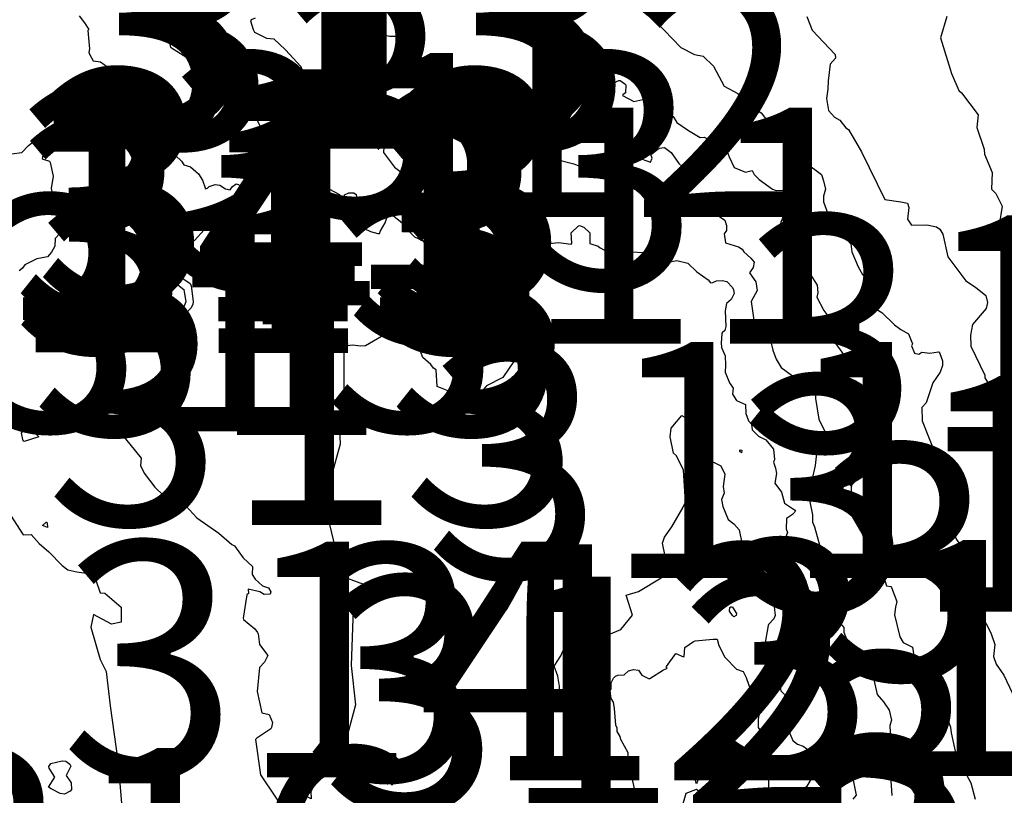
# Model space of a CAD drawing. Extents: x 524024 to 525268, y 3538503 to 3539311.
# Drawn here: x 525071 to 525171, y 3538800 to 3538879 of the extents above; entities that cross this region are included whole.
import ezdxf

# ---------------------------------------------------------------- set-up
doc = ezdxf.new("R2010")
doc.units = 0

# ---------------------------------------------------------------- blocks, each defined once
blk = doc.blocks.new('FEATURE')
at = {"layer": 'FeatureAttribs'}
blk.add_attdef('NAME', (0, 0), '', height=1, dxfattribs=at)

msp = doc.modelspace()

# ---------------------------------------------------------------- linework, layer by layer
at = {"layer": 'Contours'}
for points in [[(525132.167, 3538881.042, 307), (525135.419, 3538878.45, 307), (525137.963, 3538875.821, 307), (525139.322, 3538875.14, 307), (525140.201, 3538874.975, 307), (525141.245, 3538873.958, 307), (525142.324, 3538871.937, 307), (525143.723, 3538871.177, 307), (525145.618, 3538869.501, 307), (525146.083, 3538869.235, 307), (525146.492, 3538868.663, 307), (525147.331, 3538867.863, 307), (525147.665, 3538867.628, 307), (525148.968, 3538866.34, 307), (525149.734, 3538865.173, 307), (525150.576, 3538864.182, 307), (525152.167, 3538863.026, 307), (525152.375, 3538862.373, 307), (525152.55, 3538861.537, 307), (525152.363, 3538860.811, 307), (525152.364, 3538860.238, 307), (525153.189, 3538858.026, 307), (525153.915, 3538857.331, 307), (525155.134, 3538856.006, 307), (525155.24, 3538855.205, 307), (525155.872, 3538853.679, 307), (525156.312, 3538852.916, 307), (525157.024, 3538852.002, 307), (525157.328, 3538850.055, 307), (525157.447, 3538849.803, 307), (525157.754, 3538849.378, 307), (525158.259, 3538849.064, 307), (525159.554, 3538847.845, 307), (525160.164, 3538847.367, 307), (525160.967, 3538846.93, 307), (525161.345, 3538845.902, 307), (525161.253, 3538845.711, 307), (525161.545, 3538844.967, 307), (525162.003, 3538844.877, 307), (525162.308, 3538845.058, 307), (525163.111, 3538844.986, 307), (525163.989, 3538845.122, 307), (525164.065, 3538845.092, 307), (525164.132, 3538844.954, 307), (525164.395, 3538844.191, 307), (525164.376, 3538843.733, 307), (525164.158, 3538843.045, 307), (525163.405, 3538841.974, 307), (525162.741, 3538839.963, 307), (525162.309, 3538839.489, 307), (525162.317, 3538838.153, 307), (525163.813, 3538834.414, 307), (525163.773, 3538832.848, 307), (525164.631, 3538832.351, 307), (525165.254, 3538831.783, 307), (525165.502, 3538829.95, 307), (525165.607, 3538827.048, 307), (525165.726, 3538826.247, 307), (525166.61, 3538824.989, 307), (525167.173, 3538823.387, 307), (525167.722, 3538820.676, 307), (525167.808, 3538819.531, 307), (525169.257, 3538816.747, 307), (525169.673, 3538815.564, 307), (525169.544, 3538814.342, 307), (525169.794, 3538813.577, 307), (525170.585, 3538812.473, 307), (525172.578, 3538808.239, 307)], [(525102.636, 3538880.279, 309), (525103.752, 3538878.41, 309), (525105.292, 3538877.515, 309), (525106.17, 3538877.414, 309), (525106.667, 3538877.118, 309), (525106.82, 3538877.27, 309), (525106.896, 3538877.275, 309), (525108.539, 3538876.973, 309), (525109.241, 3538876.973, 309), (525110.176, 3538875.677, 309), (525110.144, 3538875.18, 309), (525110.302, 3538874.432, 309), (525112.187, 3538873.238, 309), (525112.797, 3538872.17, 309), (525112.888, 3538871.75, 309), (525113.402, 3538871.557, 309), (525114.358, 3538870.908, 309), (525115.696, 3538870.267, 309), (525116.461, 3538869.667, 309), (525116.805, 3538869.278, 309), (525118.452, 3538867.771, 309), (525120.665, 3538868.333, 309), (525121.047, 3538868.244, 309), (525122.03, 3538867.534, 309), (525121.88, 3538866.999, 309), (525122.167, 3538866.007, 309), (525123.192, 3538865.58, 309), (525125.278, 3538864.563, 309), (525127.129, 3538864.09, 309), (525128.811, 3538863.426, 309), (525129.307, 3538863.567, 309), (525131.177, 3538864.299, 309), (525133.391, 3538864.636, 309), (525133.581, 3538864.715, 309), (525134.881, 3538864.253, 309), (525135.063, 3538864.664, 309), (525134.92, 3538865.045, 309), (525135.756, 3538865.659, 309), (525136.29, 3538865.743, 309), (525136.979, 3538865.232, 309), (525137.743, 3538864.136, 309), (525138.042, 3538863.869, 309), (525138.491, 3538862.839, 309), (525138.695, 3538861.885, 309), (525138.609, 3538861.35, 309), (525138.727, 3538861.007, 309), (525139.741, 3538860.1, 309), (525140.453, 3538860.018, 309), (525140.702, 3538859.446, 309), (525140.947, 3538859.103, 309), (525141.539, 3538858.959, 309), (525142.38, 3538858.413, 309), (525142.56, 3538857.847, 309), (525142.581, 3538857.503, 309), (525142.567, 3538857.35, 309), (525142.313, 3538857.006, 309), (525142.462, 3538856.121, 309), (525143.761, 3538855.706, 309), (525144.144, 3538855.488, 309), (525144.319, 3538855.216, 309), (525145.024, 3538854.561, 309), (525145.354, 3538854.149, 309), (525145.274, 3538853.615, 309), (525144.895, 3538853.079, 309), (525145.539, 3538852.164, 309), (525145.665, 3538851.286, 309), (525145.07, 3538850.177, 309), (525145.35, 3538848.078, 309), (525145.911, 3538847.354, 309), (525146.877, 3538846.801, 309), (525147.262, 3538845.281, 309), (525147.583, 3538844.379, 309), (525148.092, 3538843.54, 309), (525149.216, 3538842.682, 309), (525149.674, 3538842.699, 309), (525150.439, 3538842.331, 309), (525151.54, 3538840.723, 309), (525151.545, 3538840.379, 309), (525151.878, 3538838.318, 309), (525152.504, 3538837.059, 309), (525152.4, 3538836.768, 309), (525151.957, 3538836.065, 309), (525151.68, 3538835.148, 309), (525151.538, 3538833.62, 309), (525151.231, 3538832.283, 309), (525151.06, 3538831.939, 309), (525150.896, 3538830.716, 309), (525150.983, 3538829.953, 309), (525151.245, 3538828.655, 309), (525151.248, 3538827.891, 309), (525151.451, 3538827.434, 309), (525152.059, 3538825.258, 309), (525151.588, 3538823.462, 309), (525151.746, 3538822.279, 309), (525152.272, 3538821.326, 309), (525152.891, 3538819.991, 309), (525153.627, 3538819.109, 309), (525154.079, 3538817.664, 309), (525154.427, 3538817.283, 309), (525154.419, 3538816.787, 309), (525154.926, 3538815.49, 309), (525155.624, 3538814.617, 309), (525156.121, 3538814.294, 309), (525157.212, 3538813.777, 309), (525157.248, 3538812.669, 309), (525157.389, 3538812.288, 309), (525157.774, 3538810.494, 309), (525158.424, 3538809.767, 309), (525158.996, 3538808.931, 309), (525159.243, 3538807.901, 309), (525159.067, 3538807.366, 309), (525159.125, 3538805.915, 309), (525159.676, 3538804.694, 309), (525159.397, 3538803.013, 309), (525159.118, 3538802.287, 309), (525159.282, 3538800.302, 309)], [(525077.161, 3538879.033, 312), (525077.718, 3538878.332, 312), (525078.148, 3538877.66, 312), (525078.031, 3538877.545, 312), (525078.214, 3538875.713, 312), (525078.156, 3538875.331, 312), (525078.2, 3538875.178, 312), (525078.566, 3538874.492, 312), (525079.332, 3538874.402, 312), (525080.046, 3538873.846, 312), (525080.283, 3538872.701, 312), (525079.655, 3538871.974, 312), (525079.75, 3538871.631, 312), (525079.874, 3538871.457, 312), (525080.218, 3538871.19, 312), (525080.485, 3538871.213, 312), (525082.204, 3538870.95, 312), (525082.817, 3538870.31, 312), (525084.307, 3538870.052, 312), (525084.945, 3538869.505, 312), (525085.838, 3538868.934, 312), (525085.99, 3538868.736, 312), (525086.657, 3538868.631, 312), (525086.681, 3538867.982, 312), (525085.613, 3538867.06, 312), (525085.497, 3538866.871, 312), (525085.499, 3538866.711, 312), (525085.844, 3538866.241, 312), (525086.849, 3538865.271, 312), (525086.905, 3538864.927, 312), (525087.505, 3538864.356, 312), (525087.723, 3538863.975, 312), (525088.408, 3538863.781, 312), (525089.212, 3538863.095, 312), (525089.637, 3538862.452, 312), (525089.941, 3538861.566, 312), (525090.132, 3538861.618, 312), (525090.284, 3538861.812, 312), (525090.895, 3538861.99, 312), (525091.391, 3538861.94, 312), (525091.965, 3538861.553, 312), (525092.424, 3538861.475, 312), (525092.67, 3538861.81, 312), (525093.033, 3538862.056, 312), (525093.263, 3538861.99, 312), (525093.626, 3538861.66, 312), (525093.646, 3538861.309, 312), (525093.418, 3538860.628, 312), (525093.343, 3538860.505, 312), (525093.084, 3538860.513, 312), (525093.152, 3538860.322, 312), (525093.024, 3538860.169, 312), (525092.658, 3538859.394, 312), (525092.449, 3538858.755, 312), (525091.858, 3538858.416, 312), (525089.799, 3538857.441, 312), (525088.828, 3538856.34, 312), (525087.169, 3538855.494, 312), (525086.901, 3538855.037, 312), (525087.02, 3538853.754, 312), (525087.27, 3538852.747, 312), (525088.336, 3538852.024, 312), (525088.483, 3538851.795, 312), (525088.67, 3538850.153, 312), (525088.644, 3538849.924, 312), (525088.496, 3538849.542, 312), (525087.91, 3538848.95, 312), (525086.728, 3538848.394, 312), (525085.926, 3538848.267, 312), (525085.659, 3538848.313, 312), (525084.702, 3538849.005, 312), (525083.8, 3538849.263, 312), (525083.403, 3538849.318, 312), (525083.211, 3538849.847, 312), (525082.566, 3538851.093, 312), (525082.444, 3538851.2, 312), (525081.276, 3538850.173, 312), (525079.829, 3538848.604, 312), (525079.973, 3538845.702, 312), (525079.595, 3538845.51, 312), (525079.679, 3538843.716, 312), (525079.671, 3538840.47, 312), (525079.561, 3538839.362, 312), (525079.952, 3538838.943, 312), (525080.097, 3538838.562, 312), (525081.257, 3538837.043, 312), (525083.43, 3538834.369, 312), (525083.364, 3538833.643, 312), (525083.727, 3538832.842, 312), (525084.822, 3538831.45, 312), (525085.702, 3538830.572, 312), (525087.192, 3538830.373, 312), (525089.068, 3538828.344, 312), (525091.287, 3538826.787, 312), (525092.595, 3538825.647, 312), (525092.856, 3538825.5, 312), (525093.744, 3538824.313, 312), (525094.691, 3538823.437, 312), (525094.654, 3538822.635, 312), (525094.958, 3538822.139, 312), (525095.691, 3538821.483, 312), (525096.303, 3538821.278, 312), (525096.521, 3538820.883, 312), (525096.457, 3538820.636, 312), (525095.846, 3538820.59, 312), (525095.426, 3538820.857, 312), (525094.23, 3538821.145, 312), (525094.272, 3538820.687, 312), (525094.112, 3538820.572, 312), (525093.717, 3538818.203, 312), (525093.755, 3538818.089, 312), (525094.915, 3538817.137, 312), (525095.168, 3538816.779, 312), (525095.236, 3538816.641, 312), (525095.4, 3538815.562, 312), (525096.24, 3538814.429, 312), (525095.901, 3538813.769, 312), (525095.395, 3538813.243, 312), (525095.163, 3538810.798, 312), (525095.636, 3538808.661, 312), (525096.373, 3538808.482, 312), (525096.689, 3538807.671, 312), (525096.605, 3538807.171, 312), (525096.529, 3538807.043, 312), (525095.111, 3538806.101, 312), (525094.965, 3538805.948, 312), (525095.489, 3538802.398, 312), (525098.576, 3538797.765, 312)], [(525084.477, 3538878.674, 311), (525085.203, 3538878.171, 311), (525085.471, 3538878.077, 311), (525086.005, 3538878.401, 311), (525086.158, 3538878.359, 311), (525086.54, 3538878.089, 311), (525086.574, 3538877.834, 311), (525086.11, 3538876.916, 311), (525086.404, 3538875.886, 311), (525088.051, 3538874.821, 311), (525088.191, 3538874.678, 311), (525088.381, 3538874.743, 311), (525089.489, 3538874.68, 311), (525090.023, 3538874.755, 311), (525090.674, 3538874.269, 311), (525091.025, 3538872.537, 311), (525090.876, 3538872.231, 311), (525090.932, 3538871.62, 311), (525091.04, 3538871.353, 311), (525091.407, 3538871.016, 311), (525091.751, 3538870.961, 311), (525092.784, 3538870.211, 311), (525094.122, 3538869.544, 311), (525094.533, 3538869.261, 311), (525095.117, 3538868.537, 311), (525096.384, 3538866.027, 311), (525097.226, 3538865.198, 311), (525098.3, 3538863.81, 311), (525099.14, 3538863.156, 311), (525099.408, 3538863.011, 311), (525100.477, 3538863.1, 311), (525101.115, 3538862.404, 311), (525101.597, 3538862.061, 311), (525101.795, 3538861.832, 311), (525102.39, 3538861.582, 311), (525103.48, 3538860.997, 311), (525103.577, 3538860.57, 311), (525103.928, 3538860.616, 311), (525103.96, 3538860.96, 311), (525104.415, 3538861.17, 311), (525104.912, 3538861.147, 311), (525105.141, 3538861.002, 311), (525105.211, 3538860.504, 311), (525104.7, 3538859.968, 311), (525104.629, 3538859.357, 311), (525104.704, 3538858.67, 311), (525104.804, 3538858.403, 311), (525105.11, 3538857.982, 311), (525105.378, 3538857.824, 311), (525106.583, 3538857.262, 311), (525107.328, 3538857.053, 311), (525107.518, 3538857.058, 311), (525107.619, 3538857.341, 311), (525108.082, 3538858.144, 311), (525108.332, 3538858.832, 311), (525108.545, 3538859.002, 311), (525108.736, 3538859.007, 311), (525109.998, 3538857.972, 311), (525110.497, 3538857.255, 311), (525111.032, 3538856.731, 311), (525111.835, 3538856.363, 311), (525112.581, 3538855.405, 311), (525112.754, 3538855.373, 311), (525113.174, 3538855.472, 311), (525114.089, 3538855.914, 311), (525114.319, 3538855.876, 311), (525114.931, 3538855.49, 311), (525114.958, 3538855.373, 311), (525114.733, 3538853.54, 311), (525114.098, 3538852.049, 311), (525114.047, 3538851.743, 311), (525114.597, 3538851.508, 311), (525114.902, 3538851.556, 311), (525115.346, 3538851.975, 311), (525115.664, 3538852.412, 311), (525115.834, 3538852.893, 311), (525116.731, 3538853.16, 311), (525117.355, 3538852.591, 311), (525117.643, 3538851.828, 311), (525117.727, 3538851.943, 311), (525118.376, 3538852.19, 311), (525118.949, 3538852.025, 311), (525119.417, 3538850.687, 311), (525119.925, 3538850.612, 311), (525120.138, 3538850.498, 311), (525120.157, 3538849.429, 311), (525119.951, 3538848.363, 311), (525121.224, 3538846.605, 311), (525121.575, 3538846.339, 311), (525121.029, 3538844.54, 311), (525121.042, 3538844.085, 311), (525119.983, 3538842.516, 311), (525118.311, 3538841.672, 311), (525117.462, 3538840.677, 311), (525116.59, 3538840.56, 311), (525115.617, 3538840.247, 311), (525114.508, 3538841.126, 311), (525113.323, 3538841.593, 311), (525113.232, 3538843.302, 311), (525112.974, 3538843.467, 311), (525112.706, 3538843.812, 311), (525111.884, 3538844.52, 311), (525111.629, 3538845.245, 311), (525111.426, 3538845.627, 311), (525111.08, 3538845.779, 311), (525109.62, 3538847.341, 311), (525109.375, 3538847.428, 311), (525108.769, 3538847.262, 311), (525106.093, 3538845.728, 311), (525105.637, 3538845.694, 311), (525104.759, 3538845.77, 311), (525103.919, 3538845.661, 311), (525103.9, 3538839.918, 311), (525102.595, 3538840.353, 311), (525101.433, 3538838.919, 311), (525101.724, 3538837.476, 311), (525103.366, 3538837.466, 311), (525103.455, 3538837.435, 311), (525103.47, 3538837.359, 311), (525103.519, 3538835.793, 311), (525102.636, 3538832.469, 311), (525102.587, 3538831.819, 311), (525102.135, 3538830.024, 311), (525102.01, 3538828.763, 311), (525102.377, 3538827.924, 311), (525103.747, 3538822.357, 311), (525103.785, 3538822.32, 311), (525103.861, 3538822.391, 311), (525103.976, 3538822.369, 311), (525105.896, 3538821.632, 311), (525105.316, 3538820.943, 311), (525104.834, 3538819.109, 311), (525104.655, 3538813.418, 311), (525105.087, 3538809.448, 311), (525103.911, 3538805.092, 311), (525103.915, 3538804.366, 311), (525103.794, 3538803.488, 311), (525104.237, 3538803.145, 311), (525104.369, 3538802.38, 311), (525104.916, 3538801.123, 311), (525105.897, 3538799.216, 311)], [(525094.94, 3538878.8, 310), (525094.532, 3538878.617, 310), (525094.488, 3538878.54, 310), (525094.732, 3538877.663, 310), (525094.878, 3538877.396, 310), (525096.09, 3538876.765, 310), (525096.816, 3538876.714, 310), (525098.022, 3538875.609, 310), (525099.573, 3538873.932, 310), (525099.871, 3538873.055, 310), (525100.492, 3538872.407, 310), (525101.143, 3538871.978, 310), (525102.135, 3538872.266, 310), (525102.479, 3538872.158, 310), (525102.835, 3538871.916, 310), (525103, 3538871.535, 310), (525103.083, 3538869.053, 310), (525105.088, 3538867.093, 310), (525105.461, 3538867.035, 310), (525106.694, 3538866.074, 310), (525107.227, 3538867.083, 310), (525106.987, 3538867.65, 310), (525107.328, 3538868.452, 310), (525107.987, 3538868.519, 310), (525108.14, 3538868.453, 310), (525108.544, 3538867.806, 310), (525108.006, 3538866.927, 310), (525107.925, 3538865.246, 310), (525109.007, 3538863.76, 310), (525110.26, 3538862.808, 310), (525110.98, 3538862.58, 310), (525113.806, 3538862.302, 310), (525113.776, 3538861.938, 310), (525114.878, 3538861.172, 310), (525115.949, 3538860.637, 310), (525117.323, 3538860.784, 310), (525117.311, 3538860.954, 310), (525117.48, 3538861.527, 310), (525118.198, 3538862.306, 310), (525118.58, 3538862.308, 310), (525119.077, 3538861.996, 310), (525119.475, 3538861.494, 310), (525119.521, 3538860.501, 310), (525119.459, 3538860.157, 310), (525121.186, 3538858.579, 310), (525121.301, 3538858.377, 310), (525122.673, 3538857.11, 310), (525123.751, 3538855.934, 310), (525125.583, 3538856.132, 310), (525126.882, 3538855.986, 310), (525126.927, 3538856.09, 310), (525126.856, 3538857.121, 310), (525127.603, 3538857.819, 310), (525127.718, 3538857.85, 310), (525128.136, 3538857.697, 310), (525128.753, 3538857.125, 310), (525128.753, 3538856.054, 310), (525129.594, 3538855.768, 310), (525129.788, 3538855.6, 310), (525130.741, 3538855.087, 310), (525131.047, 3538855.085, 310), (525131.352, 3538855.319, 310), (525134.14, 3538855.138, 310), (525135.169, 3538855.666, 310), (525136.054, 3538855.234, 310), (525136.241, 3538854.832, 310), (525136.691, 3538854.434, 310), (525136.853, 3538854.203, 310), (525137.54, 3538854.331, 310), (525138.648, 3538854.053, 310), (525139.571, 3538853.181, 310), (525140.7, 3538852.381, 310), (525140.944, 3538852.085, 310), (525141.174, 3538852.094, 310), (525141.555, 3538852.263, 310), (525142.128, 3538852.297, 310), (525142.586, 3538852.209, 310), (525143.161, 3538851.61, 310), (525143.276, 3538851.357, 310), (525143.324, 3538851.013, 310), (525143.049, 3538850.385, 310), (525142.564, 3538849.98, 310), (525142.415, 3538849.254, 310), (525142.483, 3538847.651, 310), (525142.392, 3538847.268, 310), (525142.133, 3538847.039, 310), (525142.096, 3538846.924, 310), (525142.024, 3538846.007, 310), (525142.064, 3538845.549, 310), (525142.434, 3538844.71, 310), (525142.48, 3538843.755, 310), (525142.415, 3538843.068, 310), (525142.86, 3538841.962, 310), (525143.222, 3538841.428, 310), (525143.172, 3538840.817, 310), (525143.585, 3538840.207, 310), (525144.468, 3538839.789, 310), (525144.53, 3538838.873, 310), (525144.798, 3538838.138, 310), (525145.081, 3538837.805, 310), (525145.172, 3538837.232, 310), (525145.794, 3538836.596, 310), (525146.538, 3538836.204, 310), (525147.296, 3538835.29, 310), (525147.408, 3538834.221, 310), (525147.322, 3538833.953, 310), (525147.521, 3538833.375, 310), (525147.614, 3538832.808, 310), (525147.439, 3538831.853, 310), (525148.105, 3538830.939, 310), (525148.432, 3538829.832, 310), (525149.44, 3538829.166, 310), (525149.537, 3538829.033, 310), (525149.238, 3538828.688, 310), (525148.641, 3538828.284, 310), (525148.581, 3538827.236, 310), (525148.721, 3538826.854, 310), (525148.572, 3538826.434, 310), (525148.295, 3538826.204, 310), (525148.56, 3538824.639, 310), (525149.301, 3538823.533, 310), (525149.811, 3538822.58, 310), (525149.618, 3538821.625, 310), (525149.364, 3538821.204, 310), (525149.226, 3538820.822, 310), (525149.445, 3538819.638, 310), (525149.404, 3538818.913, 310), (525149.535, 3538817.157, 310), (525150.811, 3538815.151, 310), (525151.117, 3538815.012, 310), (525151.806, 3538814.297, 310), (525152.839, 3538813.547, 310), (525153.146, 3538813.092, 310), (525153.223, 3538812.278, 310), (525153.374, 3538811.667, 310), (525153.686, 3538810.721, 310), (525154.131, 3538809.836, 310), (525154.122, 3538808.538, 310), (525154.569, 3538805.713, 310), (525154.848, 3538805.141, 310), (525154.955, 3538804.759, 310), (525155.229, 3538804.384, 310), (525155.769, 3538803.959, 310), (525155.001, 3538802.43, 310), (525155.363, 3538801.858, 310), (525155.679, 3538800.331, 310), (525155.313, 3538799.948, 310)], [(525121.518, 3538878.744, 308), (525122.894, 3538878.237, 308), (525126.377, 3538874.87, 308), (525127.04, 3538874.076, 308), (525128.061, 3538873.352, 308), (525128.827, 3538872.515, 308), (525129.763, 3538871.906, 308), (525130.319, 3538871.306, 308), (525131.198, 3538871.212, 308), (525130.984, 3538871.909, 308), (525131.441, 3538872.407, 308), (525131.691, 3538872.51, 308), (525131.806, 3538872.492, 308), (525132.3, 3538872.18, 308), (525132.38, 3538872.065, 308), (525132.369, 3538871.263, 308), (525132.086, 3538871.072, 308), (525132.068, 3538870.995, 308), (525133.186, 3538870.39, 308), (525134.712, 3538870.72, 308), (525136.447, 3538869.822, 308), (525136.546, 3538869.746, 308), (525136.682, 3538869.441, 308), (525137.183, 3538868.87, 308), (525137.538, 3538868.259, 308), (525138.73, 3538867.453, 308), (525139.896, 3538866.738, 308), (525140.297, 3538866.792, 308), (525141.483, 3538866.162, 308), (525142.438, 3538865.886, 308), (525142.824, 3538864.797, 308), (525143.345, 3538863.729, 308), (525144.468, 3538863.265, 308), (525145.17, 3538863.428, 308), (525145.347, 3538863.025, 308), (525145.863, 3538862.514, 308), (525147.222, 3538861.547, 308), (525147.566, 3538861.385, 308), (525148.33, 3538861.425, 308), (525148.903, 3538861.243, 308), (525149.086, 3538860.88, 308), (525149.048, 3538860.001, 308), (525148.507, 3538859.427, 308), (525148.156, 3538858.395, 308), (525148.021, 3538858.166, 308), (525148.551, 3538856.296, 308), (525149.568, 3538854.818, 308), (525149.645, 3538854.753, 308), (525149.797, 3538854.819, 308), (525149.826, 3538854.428, 308), (525150.452, 3538853.36, 308), (525150.947, 3538853.064, 308), (525151.712, 3538851.836, 308), (525151.782, 3538851.072, 308), (525151.686, 3538850.614, 308), (525152.408, 3538849.296, 308), (525152.994, 3538848.478, 308), (525152.945, 3538848.058, 308), (525153.272, 3538846.379, 308), (525154.558, 3538844.594, 308), (525155.061, 3538844.245, 308), (525155.881, 3538843.979, 308), (525156.743, 3538842.874, 308), (525158.033, 3538841.961, 308), (525158.23, 3538841.503, 308), (525158.526, 3538840.511, 308), (525158.358, 3538839.441, 308), (525156.676, 3538837.096, 308), (525156.419, 3538836.152, 308), (525155.949, 3538835.578, 308), (525156.11, 3538834.433, 308), (525155.286, 3538832.14, 308), (525155.156, 3538831.414, 308), (525155.286, 3538828.398, 308), (525156.249, 3538826.796, 308), (525156.565, 3538826.11, 308), (525157.09, 3538824.096, 308), (525158.202, 3538823.211, 308), (525158.735, 3538821.494, 308), (525159.159, 3538821.4, 308), (525159.227, 3538821.305, 308), (525159.774, 3538819.893, 308), (525159.629, 3538819.32, 308), (525159.537, 3538818.556, 308), (525160.088, 3538816.316, 308), (525160.405, 3538815.77, 308), (525161.358, 3538815.276, 308), (525161.49, 3538814.398, 308), (525161.364, 3538813.978, 308), (525162.095, 3538812.185, 308), (525162.957, 3538810.774, 308), (525163.694, 3538809.734, 308), (525164.583, 3538808.869, 308), (525165.202, 3538807.19, 308), (525165.276, 3538806.617, 308), (525165.781, 3538804.327, 308), (525167.234, 3538801.582, 308), (525167.701, 3538799.941, 308)], [(525150.687, 3538878.984, 306), (525151.23, 3538877.584, 306), (525153.531, 3538875.134, 306), (525153.562, 3538874.752, 306), (525153.034, 3538874.14, 306), (525152.824, 3538872.459, 306), (525152.793, 3538871.619, 306), (525152.668, 3538870.702, 306), (525152.853, 3538869.481, 306), (525153.473, 3538868.795, 306), (525154.002, 3538868.504, 306), (525154.615, 3538867.726, 306), (525154.883, 3538867.564, 306), (525156.189, 3538865.289, 306), (525158.563, 3538860.483, 306), (525160.174, 3538860.258, 306), (525160.848, 3538860.107, 306), (525160.975, 3538859.687, 306), (525160.851, 3538858.503, 306), (525161.25, 3538857.893, 306), (525162.811, 3538857.921, 306), (525163.767, 3538857.724, 306), (525164.111, 3538857.479, 306), (525164.427, 3538856.984, 306), (525164.936, 3538854.694, 306), (525166.759, 3538852.272, 306), (525167.715, 3538851.651, 306), (525168.748, 3538850.811, 306), (525168.935, 3538850.083, 306), (525168.789, 3538849.478, 306), (525167.41, 3538847.865, 306), (525167.225, 3538846.795, 306), (525167.259, 3538845.688, 306), (525168.653, 3538842.751, 306), (525168.675, 3538842.483, 306), (525169.116, 3538841.759, 306), (525170.111, 3538839.855, 306), (525172.79, 3538837.494, 306)], [(525164.813, 3538878.981, 305), (525164.176, 3538876.802, 305), (525165.294, 3538873.197, 305), (525166.027, 3538871.499, 305), (525166.292, 3538871.258, 305), (525168.001, 3538869.022, 305), (525167.842, 3538867.761, 305), (525168.589, 3538865.586, 305), (525168.632, 3538865.052, 305), (525169.389, 3538863.221, 305), (525169.322, 3538861.54, 305), (525169.768, 3538861.083, 305), (525170.406, 3538859.825, 305), (525170.102, 3538857.915, 305), (525170.09, 3538857.303, 305), (525170.313, 3538856.884, 305), (525170.661, 3538855.128, 305)], [(525076.25, 3538868.3, 313), (525076.865, 3538868.321, 313), (525077.323, 3538868.141, 313), (525077.389, 3538868.035, 313), (525077.391, 3538867.501, 313), (525077.211, 3538867.048, 313), (525076.524, 3538866.949, 313), (525076.244, 3538868.262, 313), (525076.25, 3538868.3, 313)], [(525069.274, 3538864.972, 313), (525071.373, 3538865.24, 313), (525072.059, 3538865.927, 313), (525072.648, 3538866.42, 313), (525072.745, 3538866.439, 313), (525073.28, 3538866.266, 313), (525073.601, 3538866.269, 313), (525073.587, 3538865.506, 313), (525073.431, 3538864.627, 313), (525073.522, 3538864.551, 313), (525074.176, 3538864.361, 313), (525074.243, 3538864.209, 313), (525074.523, 3538862.835, 313), (525074.324, 3538861.612, 313), (525074.548, 3538860.696, 313), (525075.376, 3538858.522, 313), (525075.168, 3538857.032, 313), (525074.75, 3538856.534, 313), (525074.709, 3538855.771, 313), (525074.37, 3538855.159, 313), (525073.958, 3538854.695, 313), (525072.902, 3538854.506, 313), (525071.668, 3538853.904, 313), (525071.404, 3538853.509, 313), (525071.087, 3538853.28, 313)], [(525075.277, 3538866.006, 313), (525075.343, 3538866.044, 313), (525075.513, 3538865.969, 313), (525075.382, 3538865.617, 313), (525075.28, 3538865.968, 313), (525075.277, 3538866.006, 313)], [(525078.832, 3538865.938, 313), (525079.467, 3538865.852, 313), (525079.697, 3538865.758, 313), (525079.797, 3538865.635, 313), (525079.621, 3538865.488, 313), (525078.705, 3538865.337, 313), (525078.323, 3538865.364, 313), (525078.398, 3538865.77, 313), (525078.78, 3538865.925, 313), (525078.832, 3538865.938, 313)], [(525096.698, 3538858.841, 312), (525096.783, 3538858.866, 312), (525096.898, 3538858.804, 312), (525096.946, 3538858.651, 312), (525096.899, 3538858.598, 312), (525096.523, 3538858.726, 312), (525096.631, 3538858.81, 312), (525096.698, 3538858.841, 312)], [(525084.668, 3538853.886, 313), (525084.881, 3538853.923, 313), (525085.034, 3538853.881, 313), (525085.722, 3538853.501, 313), (525086.384, 3538852.439, 313), (525087.751, 3538851.397, 313), (525087.943, 3538850.151, 313), (525087.744, 3538849.655, 313), (525087.26, 3538849.262, 313), (525086.573, 3538849.029, 313), (525086.23, 3538848.988, 313), (525085.619, 3538849.094, 313), (525084.203, 3538850.04, 313), (525083.935, 3538850.528, 313), (525083.833, 3538851.554, 313), (525083.533, 3538852.355, 313), (525083.527, 3538852.546, 313), (525083.661, 3538852.971, 313), (525083.814, 3538853.204, 313), (525084.309, 3538853.766, 313), (525084.614, 3538853.875, 313), (525084.668, 3538853.886, 313)], [(525072.42, 3538850.572, 313), (525072.593, 3538850.601, 313), (525073.001, 3538850.497, 313), (525073.212, 3538850.115, 313), (525073.256, 3538849.886, 313), (525073.189, 3538849.504, 313), (525072.864, 3538849.129, 313), (525072.368, 3538848.999, 313), (525072.06, 3538849.158, 313), (525071.947, 3538849.311, 313), (525071.865, 3538849.768, 313), (525072.031, 3538850.303, 313), (525072.364, 3538850.535, 313), (525072.42, 3538850.572, 313)], [(525103.956, 3538845.997, 311), (525103.624, 3538845.913, 311), (525104.224, 3538845.888, 311), (525104.331, 3538845.915, 311), (525104.268, 3538845.953, 311), (525103.994, 3538846.003, 311), (525103.956, 3538845.997, 311)], [(525130.492, 3538799.582, 311), (525129.92, 3538800.715, 311), (525128.883, 3538801.793, 311), (525128.205, 3538802.326, 311), (525127.973, 3538803.776, 311), (525127.79, 3538804.425, 311), (525127.426, 3538805.15, 311), (525126.699, 3538806.141, 311), (525126.756, 3538807.897, 311), (525126.465, 3538808.431, 311), (525125.735, 3538809.155, 311), (525125.491, 3538809.689, 311), (525125.645, 3538810.606, 311), (525125.687, 3538811.332, 311), (525125.54, 3538812.362, 311), (525125.155, 3538813.354, 311), (525125.839, 3538814.398, 311), (525126.066, 3538814.964, 311), (525126.41, 3538814.993, 311), (525128.356, 3538815.498, 311), (525129.691, 3538816.19, 311), (525129.92, 3538816.363, 311), (525130.682, 3538816.576, 311), (525131.901, 3538817.075, 311), (525133.073, 3538818.529, 311), (525132.423, 3538820.551, 311), (525133.685, 3538820.898, 311), (525135.95, 3538822.278, 311), (525136.326, 3538823.196, 311), (525136.623, 3538823.507, 311), (525136.91, 3538824.228, 311), (525136.43, 3538824.392, 311), (525136.354, 3538824.489, 311), (525136.115, 3538825.792, 311), (525136.29, 3538826.403, 311), (525137.034, 3538827.449, 311), (525138.14, 3538829.348, 311), (525138.416, 3538829.922, 311), (525138.225, 3538833.167, 311), (525137.5, 3538834.617, 311), (525137.206, 3538834.859, 311), (525136.872, 3538836.524, 311), (525136.967, 3538837.403, 311), (525138.037, 3538838.67, 311), (525139.643, 3538837.767, 311), (525140.157, 3538837.22, 311), (525139.99, 3538836.952, 311), (525139.59, 3538836.607, 311), (525139.83, 3538835.959, 311), (525140.299, 3538835.056, 311), (525140.827, 3538834.548, 311), (525141.104, 3538834.018, 311), (525141.997, 3538833.597, 311), (525142.382, 3538832.757, 311), (525142.238, 3538831.497, 311), (525142.325, 3538830.848, 311), (525142.057, 3538830.198, 311), (525142.197, 3538829.473, 311), (525142.74, 3538828.176, 311), (525143.296, 3538827.746, 311), (525143.85, 3538827.148, 311), (525144.102, 3538825.825, 311), (525144.535, 3538825.24, 311), (525144.561, 3538824.782, 311), (525144.9, 3538823.484, 311), (525145.284, 3538821.499, 311), (525145.412, 3538821.362, 311), (525146.167, 3538820.967, 311), (525146.559, 3538820.845, 311), (525147.253, 3538819.939, 311), (525147.391, 3538819.366, 311), (525147.496, 3538818.488, 311), (525147.352, 3538818.144, 311), (525146.813, 3538817.57, 311), (525146.767, 3538817.455, 311), (525146.398, 3538815.392, 311), (525146.644, 3538814.553, 311), (525146.619, 3538814.094, 311), (525146.881, 3538813.922, 311), (525147.738, 3538812.913, 311), (525147.86, 3538811.348, 311), (525147.98, 3538811.234, 311), (525148.065, 3538810.89, 311), (525148.769, 3538810.128, 311), (525149.058, 3538808.754, 311), (525148.945, 3538808.334, 311), (525149.015, 3538807.532, 311), (525148.977, 3538806.577, 311), (525149.268, 3538805.875, 311), (525149.728, 3538805.495, 311), (525150.301, 3538805.277, 311), (525151.06, 3538804.749, 311), (525151.384, 3538802.459, 311), (525150.649, 3538801.197, 311), (525149.88, 3538800.584, 311), (525149.738, 3538800.355, 311), (525150.287, 3538798.37, 311)], [(525071.957, 3538837.396, 313), (525072.244, 3538837.391, 313), (525073.101, 3538836.52, 313), (525071.598, 3538836.046, 313), (525071.509, 3538836.135, 313), (525071.33, 3538836.898, 313), (525071.633, 3538837.324, 313), (525071.9, 3538837.387, 313), (525071.957, 3538837.396, 313)], [(525143.95, 3538835.205, 311), (525144.121, 3538835.167, 311), (525144.08, 3538834.906, 311), (525143.915, 3538835.052, 311), (525143.898, 3538835.167, 311), (525143.95, 3538835.205, 311)], [(525070.216, 3538828.609, 313), (525071.506, 3538826.642, 313), (525072.308, 3538826.673, 313), (525073.112, 3538825.744, 313), (525074.107, 3538824.896, 313), (525075.447, 3538823.546, 313), (525076.021, 3538823.084, 313), (525076.938, 3538822.88, 313), (525078.351, 3538822.681, 313), (525078.778, 3538822.52, 313), (525078.803, 3538822.138, 313), (525079.273, 3538820.772, 313), (525079.769, 3538820.742, 313), (525081.412, 3538819.318, 313), (525081.418, 3538817.798, 313), (525080.426, 3538817.608, 313), (525078.629, 3538818.581, 313), (525078.335, 3538817.287, 313), (525079.289, 3538814.043, 313), (525079.908, 3538812.823, 313), (525080.284, 3538809.349, 313), (525081.11, 3538803.572, 313), (525081.446, 3538799.499, 313)], [(525073.847, 3538827.892, 313), (525073.909, 3538827.906, 313), (525073.945, 3538827.816, 313), (525073.972, 3538827.358, 313), (525073.475, 3538827.586, 313), (525073.794, 3538827.858, 313), (525073.847, 3538827.892, 313)], [(525112.171, 3538822.64, 311), (525112.262, 3538822.658, 311), (525112.344, 3538822.526, 311), (525112.373, 3538821.953, 311), (525111.756, 3538821.875, 311), (525111.891, 3538822.296, 311), (525112.138, 3538822.602, 311), (525112.171, 3538822.64, 311)], [(525143.073, 3538819.355, 312), (525143.164, 3538819.308, 312), (525143.569, 3538818.669, 312), (525143.554, 3538818.478, 312), (525143.319, 3538818.349, 312), (525143.167, 3538818.477, 312), (525142.88, 3538818.935, 312), (525142.893, 3538819.279, 312), (525143.011, 3538819.35, 312), (525143.073, 3538819.355, 312)], [(525133.694, 3538799.055, 312), (525132.604, 3538804.017, 312), (525132.643, 3538804.628, 312), (525131.893, 3538805.949, 312), (525131.818, 3538806.268, 312), (525131.531, 3538806.764, 312), (525131.509, 3538807.107, 312), (525131.396, 3538807.412, 312), (525131.262, 3538809.092, 312), (525131.151, 3538809.741, 312), (525130.919, 3538810.084, 312), (525130.822, 3538810.886, 312), (525130.918, 3538811.115, 312), (525130.898, 3538811.688, 312), (525131.141, 3538812.147, 312), (525131.343, 3538812.349, 312), (525131.572, 3538812.45, 312), (525132.221, 3538812.497, 312), (525132.678, 3538812.899, 312), (525133.174, 3538813.038, 312), (525133.671, 3538812.967, 312), (525134.016, 3538812.453, 312), (525134.68, 3538812.117, 312), (525134.818, 3538812.127, 312), (525136.191, 3538812.999, 312), (525136.539, 3538813.115, 312), (525136.571, 3538813.153, 312), (525136.464, 3538813.267, 312), (525136.495, 3538813.344, 312), (525137.447, 3538814.644, 312), (525138.212, 3538814.323, 312), (525138.288, 3538814.339, 312), (525138.357, 3538815.258, 312), (525139.239, 3538815.854, 312), (525139.391, 3538815.914, 312), (525141.224, 3538816.095, 312), (525141.298, 3538816.105, 312)], [(525141.298, 3538816.105, 312), (525141.621, 3538816.106, 312), (525141.804, 3538815.457, 312), (525142.384, 3538814.275, 312), (525143.574, 3538813.056, 312), (525144.249, 3538812.831, 312), (525144.552, 3538812.218, 312), (525145.094, 3538810.662, 312), (525145.934, 3538809.128, 312), (525145.773, 3538807.982, 312), (525145.777, 3538807.18, 312), (525146.301, 3538806.342, 312), (525146.362, 3538804.967, 312), (525146.849, 3538802.906, 312), (525146.794, 3538800.844, 312), (525147.043, 3538799.393, 312)], [(525151.655, 3538812.045, 311), (525151.774, 3538812.017, 311), (525151.774, 3538811.886, 311), (525151.698, 3538811.879, 311), (525151.621, 3538812.006, 311), (525151.655, 3538812.045, 311)], [(525075.497, 3538803.8, 314), (525075.801, 3538803.781, 314), (525076.224, 3538803.458, 314), (525076.31, 3538803.267, 314), (525075.855, 3538802.312, 314), (525076.34, 3538801.587, 314), (525076.389, 3538800.9, 314), (525076.267, 3538800.744, 314), (525075.695, 3538800.449, 314), (525075.249, 3538800.515, 314), (525074.32, 3538800.971, 314), (525074.071, 3538801.162, 314), (525074.693, 3538802.156, 314), (525074.123, 3538803.069, 314), (525074.089, 3538803.224, 314), (525074.312, 3538803.538, 314), (525075.457, 3538803.795, 314), (525075.497, 3538803.8, 314)], [(525099.211, 3538803.706, 312), (525099.477, 3538803.707, 312), (525100.051, 3538803.582, 312), (525100.572, 3538803.174, 312), (525100.725, 3538802.907, 312), (525100.858, 3538801.495, 312), (525100.706, 3538800.949, 312), (525100.556, 3538800.692, 312), (525100.591, 3538799.967, 312), (525098.998, 3538800.803, 312), (525098.986, 3538802.216, 312), (525098.716, 3538803.246, 312), (525099.172, 3538803.682, 312), (525099.211, 3538803.706, 312)], [(525139.453, 3538803.079, 313), (525139.805, 3538802.947, 313), (525139.92, 3538802.507, 313), (525139.541, 3538801.488, 313), (525139.237, 3538802.467, 313), (525139.423, 3538803.045, 313), (525139.453, 3538803.079, 313)], [(525138.055, 3538799.028, 313), (525138.475, 3538800.543, 313), (525139.466, 3538800.925, 313), (525139.527, 3538800.941, 313)], [(525139.527, 3538800.941, 313), (525140.864, 3538799.913, 313)]]:
    msp.add_polyline3d(points, dxfattribs=at)

# ---------------------------------------------------------------- block references
at = {"layer": 'FeatureAttribs'}
ref = msp.add_blockref('FEATURE', (525076.818, 3538867.635), dxfattribs=at)
ref.add_attrib('NAME', '313', (525076.818, 3538867.635), dxfattribs={"height": 23.824})
ref = msp.add_blockref('FEATURE', (525075.395, 3538865.831), dxfattribs=at)
ref.add_attrib('NAME', '313', (525075.395, 3538865.831), dxfattribs={"height": 23.824})
ref = msp.add_blockref('FEATURE', (525079.06, 3538865.638), dxfattribs=at)
ref.add_attrib('NAME', '313', (525079.06, 3538865.638), dxfattribs={"height": 23.824})
ref = msp.add_blockref('FEATURE', (525096.734, 3538858.732), dxfattribs=at)
ref.add_attrib('NAME', '312', (525096.734, 3538858.732), dxfattribs={"height": 23.824})
ref = msp.add_blockref('FEATURE', (525085.735, 3538851.455), dxfattribs=at)
ref.add_attrib('NAME', '313', (525085.735, 3538851.455), dxfattribs={"height": 23.824})
ref = msp.add_blockref('FEATURE', (525072.56, 3538849.8), dxfattribs=at)
ref.add_attrib('NAME', '313', (525072.56, 3538849.8), dxfattribs={"height": 23.824})
ref = msp.add_blockref('FEATURE', (525070.317, 3538848.172), dxfattribs=at)
ref.add_attrib('NAME', '313', (525070.317, 3538848.172), dxfattribs={"height": 23.824})
ref = msp.add_blockref('FEATURE', (525052.633, 3538847.22), dxfattribs=at)
ref.add_attrib('NAME', '314', (525052.633, 3538847.22), dxfattribs={"height": 23.824})
ref = msp.add_blockref('FEATURE', (525103.978, 3538845.946), dxfattribs=at)
ref.add_attrib('NAME', '311', (525103.978, 3538845.946), dxfattribs={"height": 23.824})
ref = msp.add_blockref('FEATURE', (525051.882, 3538845.067), dxfattribs=at)
ref.add_attrib('NAME', '314', (525051.882, 3538845.067), dxfattribs={"height": 23.824})
ref = msp.add_blockref('FEATURE', (525070.368, 3538844.996), dxfattribs=at)
ref.add_attrib('NAME', '313', (525070.368, 3538844.996), dxfattribs={"height": 23.824})
ref = msp.add_blockref('FEATURE', (525065.711, 3538837.075), dxfattribs=at)
ref.add_attrib('NAME', '313', (525065.711, 3538837.075), dxfattribs={"height": 23.824})
ref = msp.add_blockref('FEATURE', (525072.216, 3538836.721), dxfattribs=at)
ref.add_attrib('NAME', '313', (525072.216, 3538836.721), dxfattribs={"height": 23.824})
ref = msp.add_blockref('FEATURE', (525144.009, 3538835.056), dxfattribs=at)
ref.add_attrib('NAME', '311', (525144.009, 3538835.056), dxfattribs={"height": 23.824})
ref = msp.add_blockref('FEATURE', (525073.723, 3538827.632), dxfattribs=at)
ref.add_attrib('NAME', '313', (525073.723, 3538827.632), dxfattribs={"height": 23.824})
ref = msp.add_blockref('FEATURE', (525112.064, 3538822.267), dxfattribs=at)
ref.add_attrib('NAME', '311', (525112.064, 3538822.267), dxfattribs={"height": 23.824})
ref = msp.add_blockref('FEATURE', (525143.224, 3538818.852), dxfattribs=at)
ref.add_attrib('NAME', '312', (525143.224, 3538818.852), dxfattribs={"height": 23.824})
ref = msp.add_blockref('FEATURE', (525151.698, 3538811.962), dxfattribs=at)
ref.add_attrib('NAME', '311', (525151.698, 3538811.962), dxfattribs={"height": 23.824})
ref = msp.add_blockref('FEATURE', (525075.23, 3538802.125), dxfattribs=at)
ref.add_attrib('NAME', '314', (525075.23, 3538802.125), dxfattribs={"height": 23.824})
ref = msp.add_blockref('FEATURE', (525139.579, 3538802.284), dxfattribs=at)
ref.add_attrib('NAME', '313', (525139.579, 3538802.284), dxfattribs={"height": 23.824})
ref = msp.add_blockref('FEATURE', (525099.787, 3538801.837), dxfattribs=at)
ref.add_attrib('NAME', '312', (525099.787, 3538801.837), dxfattribs={"height": 23.824})
ref = msp.add_blockref('FEATURE', (525101.674, 3538798.585), dxfattribs=at)
ref.add_attrib('NAME', '312', (525101.674, 3538798.585), dxfattribs={"height": 23.824})
ref = msp.add_blockref('FEATURE', (525149.855, 3538790.901), dxfattribs=at)
ref.add_attrib('NAME', '311', (525149.855, 3538790.901), dxfattribs={"height": 23.824})
ref = msp.add_blockref('FEATURE', (525149.182, 3538782.454), dxfattribs=at)
ref.add_attrib('NAME', '313', (525149.182, 3538782.454), dxfattribs={"height": 23.824})
ref = msp.add_blockref('FEATURE', (525058.157, 3538781.287), dxfattribs=at)
ref.add_attrib('NAME', '316', (525058.157, 3538781.287), dxfattribs={"height": 23.824})
ref = msp.add_blockref('FEATURE', (525149.562, 3538780.52), dxfattribs=at)
ref.add_attrib('NAME', '312', (525149.562, 3538780.52), dxfattribs={"height": 23.824})

doc.saveas('drawing.dxf')
